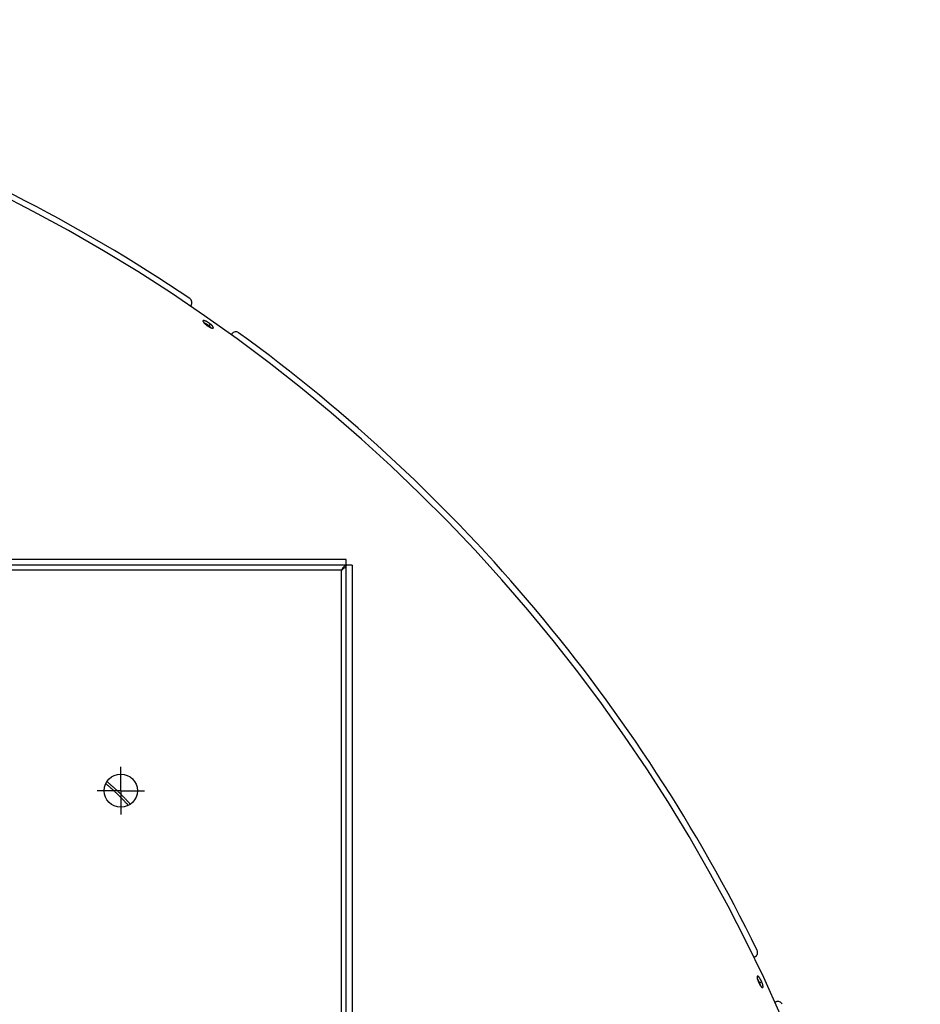
# Model space of a CAD drawing. Extents: x 7367 to 13771, y -3909 to 2769.
# Drawn here: x 10989 to 11369, y 1503 to 1918 of the extents above; entities that cross this region are included whole.
import ezdxf

# ---------------------------------------------------------------- set-up
doc = ezdxf.new("R2010")
doc.units = 0
doc.header["$LTSCALE"] = 5
doc.linetypes.add('AUSGEZOGEN', pattern=[0])
doc.linetypes.add('MLA3', pattern=[15, 10, -2, 1, -2])
doc.layers.add('SPS', color=1, linetype='MLA3')
doc.layers.add('VLB', color=7, linetype='AUSGEZOGEN')

msp = doc.modelspace()

# ---------------------------------------------------------------- linework, layer by layer
at = {"layer": 'SPS'}
for q in [(11031.77, 1603.13), (11021.77, 1593.13), (11031.77, 1583.13), (11041.77, 1593.13)]:
    msp.add_line((11031.77, 1593.13), q, dxfattribs=at)
at = {"layer": 'VLB'}
for p, q in [((11061.43, 1797.74), (11061.13, 1797.31)), ((11069.51, 1789.82), (11068.95, 1789.02)), ((11078.63, 1785.7), (11078.33, 1785.27)), ((11126.77, 1690.63), (10186.77, 1690.63)), ((11126.77, 745.63), (11126.77, 1690.63)), ((11129.27, 1688.13), (10184.27, 1688.13)), ((11124.77, 1686.13), (10188.77, 1686.13)), ((11124.77, 750.13), (11124.77, 1686.13)), ((11129.27, 1688.13), (11129.27, 748.13)), ((11298.97, 1523.11), (11298.49, 1522.89)), ((11301.88, 1512.51), (11301, 1512.1)), ((11307.36, 1503.86), (11307.84, 1504.08))]:
    msp.add_line(p, q, dxfattribs=at)
msp.add_circle((11031.77, 1593.13), 7, dxfattribs=at)
for centre, radius, start, end in [((10667.73, 1217.18), 700.94, 355.35, 174.65), ((10667.73, 1217.18), 703.5, 56.02101, 83.97899), ((11059.79, 1798.89), 2, 325, 56.021), ((11080.27, 1784.55), 2, 53.979, 145), ((10667.73, 1217.18), 703.5, 26.02101, 53.97899), ((11298.12, 1524.92), 2, 295, 26.021), ((11308.69, 1502.27), 2, 23.979, 115)]:
    msp.add_arc(centre, radius, start, end, dxfattribs=at)
for points, knots in [([(11066.43, 1791.21), (11066.43, 1791.21), (11066.43, 1791.2), (11066.42, 1791.18), (11066.41, 1791.16), (11066.4, 1791.13), (11066.4, 1791.11), (11066.4, 1791.08), (11066.41, 1791.05), (11066.41, 1791.01), (11066.42, 1790.98), (11066.44, 1790.94), (11066.45, 1790.9), (11066.47, 1790.86), (11066.5, 1790.82), (11066.52, 1790.78), (11066.55, 1790.73), (11066.58, 1790.69), (11066.61, 1790.64), (11066.65, 1790.59), (11066.69, 1790.54), (11066.73, 1790.49), (11066.78, 1790.44), (11066.82, 1790.38), (11066.87, 1790.33), (11066.9, 1790.3), (11066.91, 1790.29)], [0, 0, 0, 0, 0.005256, 0.029359, 0.054106, 0.079982, 0.107406, 0.136722, 0.168204, 0.202062, 0.238453, 0.277481, 0.319222, 0.363743, 0.411064, 0.461198, 0.51413, 0.569852, 0.628326, 0.689514, 0.753345, 0.819796, 0.888809, 0.960294, 1.034146, 1.090304, 1.090304, 1.090304, 1.090304]), ([(11069.51, 1789.82), (11069.49, 1789.84), (11069.43, 1789.88), (11069.36, 1789.94), (11069.28, 1790), (11069.2, 1790.06), (11069.12, 1790.12), (11069.04, 1790.17), (11068.96, 1790.23), (11068.88, 1790.29), (11068.79, 1790.34), (11068.71, 1790.4), (11068.63, 1790.45), (11068.55, 1790.5), (11068.47, 1790.55), (11068.38, 1790.6), (11068.3, 1790.65), (11068.22, 1790.7), (11068.14, 1790.75), (11068.06, 1790.79), (11067.98, 1790.84), (11067.9, 1790.88), (11067.82, 1790.92), (11067.75, 1790.95), (11067.67, 1790.99), (11067.6, 1791.03), (11067.52, 1791.06), (11067.45, 1791.09), (11067.38, 1791.12), (11067.32, 1791.14), (11067.25, 1791.17), (11067.19, 1791.19), (11067.12, 1791.21), (11067.06, 1791.23), (11067.01, 1791.25), (11066.95, 1791.26), (11066.9, 1791.27), (11066.85, 1791.28), (11066.8, 1791.29), (11066.75, 1791.3), (11066.71, 1791.3), (11066.67, 1791.3), (11066.63, 1791.3), (11066.6, 1791.29), (11066.56, 1791.29), (11066.53, 1791.28), (11066.51, 1791.27), (11066.48, 1791.26), (11066.46, 1791.24), (11066.45, 1791.23), (11066.44, 1791.21), (11066.43, 1791.21)], [0, 0, 0, 0, 0.096852, 0.194423, 0.292581, 0.391192, 0.490198, 0.589436, 0.68878, 0.78807, 0.887193, 0.986047, 1.084471, 1.182342, 1.279512, 1.375914, 1.471413, 1.565847, 1.65906, 1.75094, 1.841424, 1.930367, 2.017657, 2.103175, 2.186837, 2.268523, 2.348132, 2.425562, 2.500763, 2.573641, 2.644091, 2.712033, 2.777403, 2.840141, 2.90019, 2.957504, 3.012044, 3.063785, 3.112713, 3.158829, 3.202148, 3.24271, 3.280569, 3.315821, 3.348603, 3.379096, 3.407539, 3.434232, 3.459554, 3.483955, 3.502695, 3.502695, 3.502695, 3.502695]), ([(11068.95, 1789.02), (11068.93, 1789.04), (11068.88, 1789.08), (11068.8, 1789.14), (11068.72, 1789.2), (11068.64, 1789.26), (11068.56, 1789.32), (11068.48, 1789.38), (11068.4, 1789.44), (11068.32, 1789.49), (11068.24, 1789.55), (11068.16, 1789.6), (11068.07, 1789.66), (11067.99, 1789.71), (11067.91, 1789.76), (11067.83, 1789.81), (11067.75, 1789.86), (11067.66, 1789.91), (11067.58, 1789.95), (11067.5, 1790), (11067.42, 1790.04), (11067.34, 1790.08), (11067.27, 1790.12), (11067.19, 1790.16), (11067.12, 1790.19), (11067.04, 1790.23), (11066.97, 1790.26), (11066.93, 1790.28), (11066.91, 1790.29)], [0, 0, 0, 0, 0.096718, 0.194154, 0.292176, 0.39065, 0.48952, 0.588619, 0.687826, 0.786978, 0.885964, 0.984681, 1.082968, 1.180704, 1.277739, 1.374008, 1.469375, 1.563679, 1.656764, 1.748518, 1.838878, 1.927699, 2.014871, 2.100272, 2.183822, 2.265397, 2.3449, 2.40811, 2.40811, 2.40811, 2.40811]), ([(11066.91, 1790.29), (11066.92, 1790.28), (11066.94, 1790.26), (11066.98, 1790.22), (11067.04, 1790.16), (11067.09, 1790.1), (11067.16, 1790.04), (11067.22, 1789.98), (11067.28, 1789.92), (11067.35, 1789.86), (11067.42, 1789.8), (11067.49, 1789.74), (11067.56, 1789.68), (11067.63, 1789.62), (11067.68, 1789.58), (11067.71, 1789.56)], [0, 0, 0, 0, 0.019968, 0.09832, 0.1788, 0.261319, 0.345735, 0.431974, 0.519934, 0.609494, 0.700548, 0.79293, 0.886605, 0.981466, 1.077402, 1.077402, 1.077402, 1.077402]), ([(11069.67, 1788.33), (11069.67, 1788.34), (11069.64, 1788.36), (11069.59, 1788.41), (11069.53, 1788.48), (11069.46, 1788.54), (11069.39, 1788.61), (11069.32, 1788.67), (11069.24, 1788.74), (11069.16, 1788.81), (11069.09, 1788.87), (11069, 1788.94), (11068.92, 1789), (11068.84, 1789.07), (11068.75, 1789.14), (11068.67, 1789.2), (11068.58, 1789.27), (11068.49, 1789.33), (11068.4, 1789.39), (11068.31, 1789.46), (11068.22, 1789.52), (11068.13, 1789.58), (11068.04, 1789.64), (11067.95, 1789.69), (11067.86, 1789.75), (11067.77, 1789.8), (11067.68, 1789.86), (11067.59, 1789.91), (11067.5, 1789.96), (11067.41, 1790.01), (11067.32, 1790.05), (11067.24, 1790.1), (11067.15, 1790.14), (11067.07, 1790.18), (11067.01, 1790.21), (11066.98, 1790.22), (11066.97, 1790.22)], [0, 0, 0, 0, 0.021535, 0.110763, 0.202431, 0.296401, 0.392532, 0.490674, 0.590675, 0.692378, 0.795624, 0.90025, 1.006088, 1.112971, 1.220728, 1.329185, 1.43817, 1.547506, 1.657019, 1.766531, 1.875867, 1.984852, 2.093309, 2.201066, 2.307949, 2.413787, 2.518413, 2.621659, 2.723362, 2.823363, 2.921505, 3.017636, 3.111606, 3.203274, 3.292502, 3.314046, 3.314046, 3.314046, 3.314046]), ([(11067.71, 1789.56), (11067.73, 1789.54), (11067.79, 1789.5), (11067.86, 1789.44), (11067.94, 1789.39), (11068.02, 1789.33), (11068.1, 1789.27), (11068.18, 1789.21), (11068.26, 1789.15), (11068.34, 1789.1), (11068.42, 1789.04), (11068.51, 1788.99), (11068.59, 1788.93), (11068.67, 1788.88), (11068.75, 1788.83), (11068.84, 1788.78), (11068.92, 1788.73), (11069, 1788.68), (11069.08, 1788.64), (11069.16, 1788.59), (11069.24, 1788.55), (11069.32, 1788.51), (11069.4, 1788.47), (11069.47, 1788.43), (11069.55, 1788.39), (11069.62, 1788.36), (11069.69, 1788.33), (11069.73, 1788.31), (11069.75, 1788.3)], [0, 0, 0, 0, 0.096782, 0.194288, 0.292384, 0.390934, 0.489882, 0.589063, 0.688352, 0.787588, 0.886657, 0.985459, 1.083831, 1.181648, 1.278764, 1.37511, 1.47055, 1.564921, 1.658072, 1.74989, 1.840315, 1.929193, 2.016413, 2.101855, 2.185436, 2.267035, 2.346553, 2.408449, 2.408449, 2.408449, 2.408449]), ([(11069.75, 1788.3), (11069.75, 1788.3), (11069.72, 1788.33), (11069.68, 1788.37), (11069.62, 1788.43), (11069.57, 1788.49), (11069.51, 1788.55), (11069.44, 1788.6), (11069.38, 1788.66), (11069.31, 1788.72), (11069.24, 1788.78), (11069.17, 1788.84), (11069.1, 1788.9), (11069.03, 1788.96), (11068.98, 1789), (11068.95, 1789.02)], [0, 0, 0, 0, 0.021597, 0.099956, 0.180434, 0.262945, 0.347356, 0.43359, 0.521551, 0.611105, 0.702142, 0.794504, 0.888152, 0.982974, 1.078858, 1.078858, 1.078858, 1.078858]), ([(11070.78, 1788.17), (11070.78, 1788.17), (11070.79, 1788.18), (11070.8, 1788.19), (11070.8, 1788.21), (11070.81, 1788.24), (11070.81, 1788.27), (11070.81, 1788.3), (11070.81, 1788.33), (11070.8, 1788.36), (11070.79, 1788.4), (11070.78, 1788.43), (11070.76, 1788.47), (11070.74, 1788.51), (11070.72, 1788.56), (11070.7, 1788.6), (11070.67, 1788.64), (11070.64, 1788.69), (11070.6, 1788.74), (11070.57, 1788.79), (11070.53, 1788.84), (11070.49, 1788.89), (11070.44, 1788.94), (11070.39, 1789), (11070.35, 1789.05), (11070.29, 1789.11), (11070.24, 1789.16), (11070.18, 1789.22), (11070.12, 1789.28), (11070.06, 1789.34), (11070, 1789.4), (11069.94, 1789.46), (11069.87, 1789.52), (11069.8, 1789.58), (11069.73, 1789.64), (11069.66, 1789.7), (11069.59, 1789.76), (11069.54, 1789.8), (11069.51, 1789.82)], [0, 0, 0, 0, 0.005865, 0.02998, 0.054754, 0.08067, 0.108145, 0.137522, 0.169073, 0.203007, 0.239479, 0.278596, 0.320429, 0.365046, 0.412467, 0.462705, 0.515742, 0.57157, 0.630151, 0.691448, 0.755389, 0.821955, 0.891086, 0.962689, 1.036656, 1.112894, 1.191357, 1.271944, 1.354566, 1.439092, 1.525443, 1.613524, 1.7032, 1.794363, 1.886852, 1.980629, 2.075582, 2.171599, 2.171599, 2.171599, 2.171599]), ([(11069.75, 1788.3), (11069.75, 1788.3), (11069.78, 1788.28), (11069.83, 1788.26), (11069.9, 1788.24), (11069.97, 1788.21), (11070.03, 1788.19), (11070.09, 1788.17), (11070.15, 1788.15), (11070.21, 1788.13), (11070.26, 1788.12), (11070.32, 1788.11), (11070.37, 1788.1), (11070.42, 1788.09), (11070.46, 1788.08), (11070.51, 1788.08), (11070.55, 1788.08), (11070.58, 1788.08), (11070.62, 1788.08), (11070.65, 1788.09), (11070.68, 1788.1), (11070.71, 1788.11), (11070.73, 1788.12), (11070.75, 1788.13), (11070.77, 1788.15), (11070.78, 1788.16), (11070.78, 1788.17)], [0, 0, 0, 0, 0.015446, 0.090559, 0.163348, 0.23371, 0.301562, 0.366841, 0.429488, 0.489447, 0.54667, 0.60112, 0.652772, 0.701614, 0.747644, 0.790878, 0.831358, 0.86914, 0.90432, 0.937031, 0.967463, 0.995854, 1.022504, 1.047795, 1.072179, 1.090309, 1.090309, 1.090309, 1.090309]), ([(11126.77, 1688.13), (11126.77, 1687.96), (11126.63, 1687.57), (11126.16, 1687.08), (11125.52, 1686.61), (11125.03, 1686.3), (11124.77, 1686.13)], [0, 0, 0, 0, 0.522664, 1.18445, 2.003598, 2.917811, 2.917811, 2.917811, 2.917811]), ([(11126.77, 1688.13), (11126.6, 1688.13), (11126.2, 1687.99), (11125.72, 1687.52), (11125.25, 1686.88), (11124.94, 1686.39), (11124.77, 1686.13)], [0, 0, 0, 0, 0.522664, 1.18445, 2.003598, 2.917811, 2.917811, 2.917811, 2.917811]), ([(11025.47, 1596.11), (11025.52, 1596.07), (11025.7, 1595.92), (11026.03, 1595.64), (11026.44, 1595.29), (11026.85, 1594.94), (11027.25, 1594.58), (11027.66, 1594.22), (11028.07, 1593.85), (11028.47, 1593.48), (11028.88, 1593.11), (11029.28, 1592.74), (11029.68, 1592.36), (11030.08, 1591.98), (11030.47, 1591.6), (11030.86, 1591.21), (11031.26, 1590.82), (11031.64, 1590.44), (11032.03, 1590.04), (11032.41, 1589.65), (11032.79, 1589.26), (11033.16, 1588.86), (11033.53, 1588.47), (11033.9, 1588.07), (11034.27, 1587.67), (11034.61, 1587.29), (11034.83, 1587.04), (11034.93, 1586.93)], [0, 0, 0, 0, 0.19427, 0.731078, 1.270255, 1.811563, 2.354792, 2.899705, 3.446103, 3.993755, 4.542464, 5.092004, 5.642137, 6.192623, 6.743229, 7.293719, 7.843862, 8.393416, 8.942149, 9.489833, 10.036267, 10.581222, 11.124495, 11.66585, 12.20508, 12.741947, 13.203063, 13.203063, 13.203063, 13.203063]), ([(11025.93, 1596.98), (11026.05, 1596.89), (11026.3, 1596.68), (11026.69, 1596.35), (11027.1, 1596), (11027.51, 1595.64), (11027.92, 1595.28), (11028.33, 1594.92), (11028.74, 1594.55), (11029.14, 1594.19), (11029.55, 1593.81), (11029.95, 1593.44), (11030.35, 1593.06), (11030.75, 1592.68), (11031.15, 1592.29), (11031.54, 1591.91), (11031.93, 1591.52), (11032.32, 1591.13), (11032.71, 1590.74), (11033.09, 1590.35), (11033.47, 1589.95), (11033.84, 1589.55), (11034.22, 1589.16), (11034.58, 1588.76), (11034.95, 1588.36), (11035.31, 1587.96), (11035.59, 1587.65), (11035.75, 1587.47), (11035.79, 1587.42)], [0, 0, 0, 0, 0.451989, 0.989793, 1.529971, 2.072285, 2.616523, 3.16245, 3.709863, 4.258535, 4.808265, 5.358827, 5.909984, 6.461494, 7.013125, 7.56464, 8.115806, 8.666384, 9.216137, 9.76484, 10.31229, 10.858258, 11.402541, 11.944902, 12.485133, 13.022996, 13.558287, 13.742893, 13.742893, 13.742893, 13.742893]), ([(11300.03, 1514.95), (11300.03, 1514.95), (11300.02, 1514.94), (11300, 1514.93), (11299.98, 1514.91), (11299.97, 1514.89), (11299.95, 1514.87), (11299.94, 1514.84), (11299.93, 1514.81), (11299.92, 1514.78), (11299.91, 1514.74), (11299.9, 1514.7), (11299.9, 1514.66), (11299.89, 1514.61), (11299.89, 1514.57), (11299.89, 1514.51), (11299.9, 1514.46), (11299.9, 1514.4), (11299.91, 1514.34), (11299.91, 1514.28), (11299.92, 1514.22), (11299.94, 1514.15), (11299.95, 1514.08), (11299.96, 1514.01), (11299.98, 1513.96), (11299.98, 1513.92), (11299.99, 1513.91)], [0, 0, 0, 0, 0.014489, 0.038774, 0.0639, 0.090324, 0.118438, 0.148557, 0.180929, 0.215743, 0.253138, 0.293214, 0.336039, 0.381653, 0.430065, 0.481275, 0.535287, 0.592071, 0.651597, 0.713808, 0.778665, 0.846101, 0.916052, 0.988417, 1.063159, 1.090253, 1.090253, 1.090253, 1.090253]), ([(11301.88, 1512.51), (11301.87, 1512.54), (11301.84, 1512.6), (11301.8, 1512.7), (11301.76, 1512.79), (11301.72, 1512.88), (11301.67, 1512.97), (11301.63, 1513.05), (11301.58, 1513.14), (11301.54, 1513.23), (11301.49, 1513.32), (11301.45, 1513.4), (11301.4, 1513.49), (11301.36, 1513.57), (11301.31, 1513.65), (11301.26, 1513.73), (11301.21, 1513.81), (11301.17, 1513.88), (11301.12, 1513.96), (11301.07, 1514.03), (11301.03, 1514.1), (11300.98, 1514.17), (11300.93, 1514.24), (11300.88, 1514.3), (11300.84, 1514.36), (11300.79, 1514.42), (11300.75, 1514.48), (11300.7, 1514.53), (11300.66, 1514.58), (11300.62, 1514.63), (11300.57, 1514.67), (11300.53, 1514.71), (11300.49, 1514.75), (11300.45, 1514.79), (11300.41, 1514.82), (11300.38, 1514.85), (11300.34, 1514.88), (11300.3, 1514.9), (11300.27, 1514.92), (11300.24, 1514.94), (11300.2, 1514.95), (11300.17, 1514.96), (11300.14, 1514.96), (11300.12, 1514.97), (11300.09, 1514.97), (11300.07, 1514.96), (11300.05, 1514.96), (11300.04, 1514.95), (11300.03, 1514.95)], [0, 0, 0, 0, 0.098876, 0.198033, 0.297335, 0.396648, 0.495916, 0.594969, 0.693684, 0.791903, 0.889515, 0.98642, 1.082458, 1.177512, 1.27144, 1.364179, 1.455599, 1.545546, 1.633876, 1.720483, 1.805313, 1.88823, 1.969136, 2.047924, 2.124523, 2.198825, 2.270748, 2.340205, 2.40716, 2.471539, 2.533261, 2.59227, 2.648526, 2.702, 2.752666, 2.800517, 2.845557, 2.887812, 2.927329, 2.964182, 2.998477, 3.030367, 3.060042, 3.087768, 3.11388, 3.138785, 3.162958, 3.172445, 3.172445, 3.172445, 3.172445]), ([(11301, 1512.1), (11300.99, 1512.13), (11300.96, 1512.2), (11300.92, 1512.29), (11300.88, 1512.38), (11300.84, 1512.47), (11300.79, 1512.55), (11300.75, 1512.64), (11300.71, 1512.73), (11300.66, 1512.82), (11300.62, 1512.91), (11300.57, 1512.99), (11300.52, 1513.07), (11300.48, 1513.16), (11300.43, 1513.24), (11300.38, 1513.32), (11300.34, 1513.4), (11300.29, 1513.47), (11300.24, 1513.55), (11300.19, 1513.62), (11300.15, 1513.69), (11300.1, 1513.76), (11300.05, 1513.82), (11300.01, 1513.88), (11299.99, 1513.91), (11299.99, 1513.91)], [0, 0, 0, 0, 0.098739, 0.197758, 0.296923, 0.396098, 0.495228, 0.594144, 0.692722, 0.790806, 0.888282, 0.985053, 1.080958, 1.175881, 1.26968, 1.362292, 1.453586, 1.543411, 1.631619, 1.718109, 1.802823, 1.885629, 1.966426, 2.045109, 2.07837, 2.07837, 2.07837, 2.07837]), ([(11299.99, 1513.91), (11299.99, 1513.9), (11300, 1513.86), (11300.02, 1513.79), (11300.04, 1513.71), (11300.06, 1513.63), (11300.09, 1513.55), (11300.11, 1513.47), (11300.14, 1513.38), (11300.17, 1513.3), (11300.2, 1513.21), (11300.23, 1513.12), (11300.26, 1513.03), (11300.29, 1512.94), (11300.33, 1512.85), (11300.37, 1512.76), (11300.4, 1512.67), (11300.43, 1512.61), (11300.44, 1512.58)], [0, 0, 0, 0, 0.049948, 0.129178, 0.210472, 0.293721, 0.378866, 0.465796, 0.554409, 0.644551, 0.736138, 0.829061, 0.923187, 1.018398, 1.114525, 1.211526, 1.309286, 1.407688, 1.407688, 1.407688, 1.407688]), ([(11301.4, 1510.84), (11301.4, 1510.85), (11301.39, 1510.88), (11301.37, 1510.95), (11301.35, 1511.04), (11301.32, 1511.13), (11301.29, 1511.22), (11301.26, 1511.31), (11301.23, 1511.41), (11301.2, 1511.5), (11301.16, 1511.6), (11301.12, 1511.7), (11301.09, 1511.8), (11301.05, 1511.9), (11301.01, 1512), (11300.96, 1512.1), (11300.92, 1512.2), (11300.88, 1512.3), (11300.83, 1512.4), (11300.78, 1512.49), (11300.74, 1512.59), (11300.69, 1512.69), (11300.64, 1512.79), (11300.59, 1512.88), (11300.54, 1512.98), (11300.49, 1513.07), (11300.43, 1513.16), (11300.38, 1513.25), (11300.33, 1513.34), (11300.28, 1513.42), (11300.23, 1513.51), (11300.17, 1513.59), (11300.12, 1513.66), (11300.07, 1513.74), (11300.03, 1513.79), (11300.01, 1513.82), (11300.01, 1513.83)], [0, 0, 0, 0, 0.021535, 0.110763, 0.202431, 0.296401, 0.392532, 0.490674, 0.590675, 0.692378, 0.795624, 0.90025, 1.006088, 1.112971, 1.220728, 1.329185, 1.43817, 1.547506, 1.657019, 1.766531, 1.875867, 1.984852, 2.093309, 2.201066, 2.307949, 2.413787, 2.518413, 2.621659, 2.723362, 2.823363, 2.921505, 3.017636, 3.111606, 3.203274, 3.292502, 3.314099, 3.314099, 3.314099, 3.314099]), ([(11300.44, 1512.58), (11300.46, 1512.55), (11300.48, 1512.49), (11300.52, 1512.4), (11300.56, 1512.31), (11300.61, 1512.22), (11300.65, 1512.13), (11300.69, 1512.04), (11300.74, 1511.96), (11300.78, 1511.87), (11300.83, 1511.78), (11300.87, 1511.7), (11300.92, 1511.61), (11300.96, 1511.53), (11301.01, 1511.45), (11301.06, 1511.37), (11301.1, 1511.29), (11301.15, 1511.21), (11301.2, 1511.14), (11301.25, 1511.07), (11301.29, 1511), (11301.34, 1510.93), (11301.39, 1510.86), (11301.42, 1510.81), (11301.44, 1510.78), (11301.45, 1510.77)], [0, 0, 0, 0, 0.098811, 0.197904, 0.297145, 0.396395, 0.495602, 0.594592, 0.693244, 0.791402, 0.888953, 0.985801, 1.08178, 1.17677, 1.270633, 1.363304, 1.454651, 1.544521, 1.632773, 1.719304, 1.804059, 1.886898, 1.967719, 2.046417, 2.07826, 2.07826, 2.07826, 2.07826]), ([(11301.45, 1510.77), (11301.45, 1510.79), (11301.44, 1510.83), (11301.42, 1510.9), (11301.4, 1510.98), (11301.38, 1511.06), (11301.35, 1511.14), (11301.33, 1511.22), (11301.3, 1511.31), (11301.27, 1511.39), (11301.24, 1511.48), (11301.21, 1511.57), (11301.18, 1511.66), (11301.15, 1511.74), (11301.11, 1511.83), (11301.07, 1511.92), (11301.04, 1512.01), (11301.01, 1512.07), (11301, 1512.1)], [0, 0, 0, 0, 0.051422, 0.130654, 0.211942, 0.295178, 0.380306, 0.46721, 0.555791, 0.645904, 0.737461, 0.830358, 0.924451, 1.019622, 1.115705, 1.212657, 1.31036, 1.408695, 1.408695, 1.408695, 1.408695]), ([(11301.45, 1510.77), (11301.46, 1510.76), (11301.48, 1510.73), (11301.52, 1510.68), (11301.57, 1510.62), (11301.61, 1510.57), (11301.65, 1510.52), (11301.7, 1510.47), (11301.74, 1510.43), (11301.78, 1510.38), (11301.82, 1510.34), (11301.86, 1510.31), (11301.9, 1510.28), (11301.94, 1510.25), (11301.97, 1510.22), (11302.01, 1510.2), (11302.04, 1510.18), (11302.08, 1510.16), (11302.11, 1510.15), (11302.14, 1510.14), (11302.17, 1510.13), (11302.19, 1510.13), (11302.22, 1510.13), (11302.25, 1510.13), (11302.26, 1510.14), (11302.27, 1510.14), (11302.28, 1510.14)], [0, 0, 0, 0, 0.044663, 0.118866, 0.190688, 0.260047, 0.326904, 0.391186, 0.452812, 0.511725, 0.567887, 0.621266, 0.671841, 0.719601, 0.764553, 0.806722, 0.846158, 0.882934, 0.917156, 0.948977, 0.978594, 1.006271, 1.032341, 1.057217, 1.081378, 1.090268, 1.090268, 1.090268, 1.090268]), ([(11302.28, 1510.14), (11302.28, 1510.14), (11302.29, 1510.15), (11302.31, 1510.16), (11302.33, 1510.18), (11302.35, 1510.2), (11302.36, 1510.22), (11302.37, 1510.25), (11302.39, 1510.28), (11302.4, 1510.32), (11302.4, 1510.35), (11302.41, 1510.39), (11302.42, 1510.43), (11302.42, 1510.48), (11302.42, 1510.53), (11302.42, 1510.58), (11302.42, 1510.63), (11302.41, 1510.69), (11302.41, 1510.75), (11302.4, 1510.81), (11302.39, 1510.88), (11302.38, 1510.94), (11302.37, 1511.01), (11302.35, 1511.08), (11302.34, 1511.16), (11302.32, 1511.23), (11302.3, 1511.31), (11302.28, 1511.39), (11302.26, 1511.47), (11302.23, 1511.55), (11302.21, 1511.63), (11302.18, 1511.72), (11302.15, 1511.8), (11302.12, 1511.89), (11302.09, 1511.98), (11302.06, 1512.06), (11302.03, 1512.15), (11301.99, 1512.24), (11301.95, 1512.33), (11301.92, 1512.42), (11301.89, 1512.48), (11301.88, 1512.51)], [0, 0, 0, 0, 0.015087, 0.039388, 0.064543, 0.091009, 0.119175, 0.149355, 0.181795, 0.216683, 0.254157, 0.294317, 0.337229, 0.382934, 0.431442, 0.48275, 0.536863, 0.593751, 0.653382, 0.715697, 0.780658, 0.848197, 0.918249, 0.990719, 1.065568, 1.142719, 1.222057, 1.303455, 1.386803, 1.472047, 1.55907, 1.647772, 1.738008, 1.829691, 1.922716, 2.016939, 2.112242, 2.208457, 2.305543, 2.403381, 2.501853, 2.501853, 2.501853, 2.501853])]:
    msp.add_open_spline(points, degree=3, knots=knots, dxfattribs=at)

doc.saveas('drawing.dxf')
